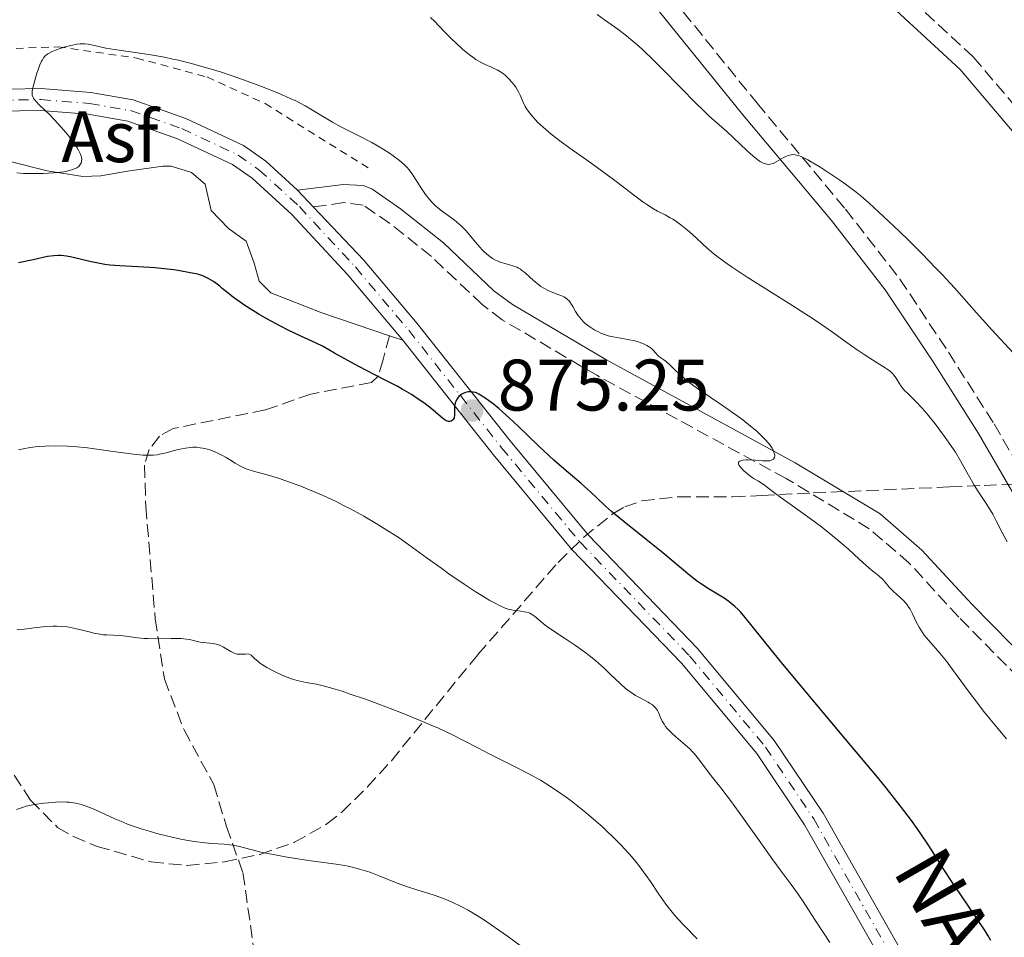
# Model space of a CAD drawing. Units: metres. Extents: x 654527 to 657977, y 4760249 to 4762639.
# Drawn here: x 654686 to 654821, y 4761231 to 4761357 of the extents above; entities that cross this region are included whole.
import ezdxf
from ezdxf.enums import TextEntityAlignment as Align

# ---------------------------------------------------------------- set-up
doc = ezdxf.new("R2010")
doc.units = ezdxf.units.M
doc.header["$MEASUREMENT"] = 0
for name, pattern in [('DGN Style 2', [1.7399219301090239, 1.043953158065414, -0.6959687720436097]), ('DGN Style 3', [2.435890702152634, 1.739921930109024, -0.6959687720436097]), ('DGN Style 4', [2.7856150101045474, 1.391937544087219, -0.6959687720436097, 0.001739921930109024, -0.6959687720436097])]:
    doc.linetypes.add(name, pattern=pattern)
for name, color, linetype, lineweight in [('Asfalto', 7, 'Continuous', 0), ('Camino', 7, 'DGN Style 3', 0), ('Carretera', 9, 'Continuous', 0), ('Cota de punto acotado terreno', 7, 'Continuous', 0), ('Curva de nivel directora', 30, 'Continuous', 30), ('Curva de nivel intermedia', 30, 'Continuous', 0), ('Eje de carretera', 7, 'DGN Style 4', 0), ('Línea de asfalto', 7, 'Continuous', 13), ('Margen derecho', 7, 'Continuous', 0), ('Punto acotado terreno (símbolo)', 7, 'Continuous', 0), ('Senda', 7, 'DGN Style 3', 0), ('Texto de Carretera Red Local', 1, 'Continuous', 0), ('Verja', 7, 'DGN Style 2', 0), ('Zona arbolada', 92, 'DGN Style 3', 0)]:
    doc.layers.add(name, color=color, linetype=linetype, lineweight=lineweight)
doc.styles.add('Style-Arial', font='arial.ttf')

# ---------------------------------------------------------------- blocks, each defined once
blk = doc.blocks.new('5PATER')
at = {"layer": 'Punto acotado terreno (símbolo)', "linetype": 'Continuous', "lineweight": 0}
h = blk.add_hatch(color=51, dxfattribs=at)
edge = h.paths.add_edge_path()
edge.add_ellipse((0, 0), major_axis=(-0.1095731443231308, -0.1110710700762829), ratio=0.9994222409660317, start_angle=0, end_angle=360)

msp = doc.modelspace()

# ---------------------------------------------------------------- linework, layer by layer
at = {"layer": 'Camino', "color": 7, "linetype": 'DGN Style 3', "lineweight": 0}
for points in [[(654753.0100000012, 4761400.760000001, 854.5800000000019), (654768.0300000015, 4761390.160000003, 854.5800000000019), (654784.2600000012, 4761378.120000001, 854.800000000003), (654803.1099999984, 4761365.010000002, 855.3300000000017), (654816.8799999993, 4761352.270000001, 855.4400000000024), (654825.7799999998, 4761341.779999999, 855.3300000000017), (654831.3200000008, 4761333.820000002, 855.6699999999984), (654834.8999999971, 4761326.840000002, 855.779999999999), (654838.7800000019, 4761316.550000001, 856.0700000000071), (654842.139999999, 4761310.060000001, 856.3099999999978), (654848.3199999994, 4761302.16, 856.6699999999984), (654855.9699999981, 4761293.960000002, 855.9100000000036), (654859.7700000001, 4761286.970000003, 855.4799999999959)], [(654772.3999999993, 4761364.16, 857.2700000000042), (654787.1400000001, 4761345.910000003, 858.3399999999965), (654799.2999999997, 4761331.340000001, 860.0200000000042), (654806.7899999997, 4761321.720000001, 861.3099999999978), (654813.4499999982, 4761311.680000001, 862.6699999999984), (654819.729999999, 4761301.790000002, 862.8099999999978), (654824.719999998, 4761293.170000001, 863.6699999999984)], [(654823.14, 4761266.850000001, 866.6999999999972), (654814.8899999999, 4761275.220000002, 867.8699999999956), (654808.079999997, 4761282.650000001, 867.5700000000071), (654802.5799999986, 4761287.380000002, 868.6900000000024), (654791.1299999978, 4761294.290000003, 869.2599999999949), (654765.0900000001, 4761308.480000001, 870.2599999999949), (654752.0900000003, 4761316.130000004, 869.6499999999943), (654749.3399999988, 4761318.2, 869.7599999999949), (654742.3599999984, 4761324.82, 870.550000000003), (654736.6299999995, 4761329.380000001, 871.6300000000049), (654732.9599999995, 4761331.900000001, 871.75), (654730.3199999996, 4761332.230000001, 871.75), (654726.1499999987, 4761331.630000001, 871.5800000000019)]]:
    msp.add_polyline3d(points, dxfattribs=at)
at = {"layer": 'Carretera', "color": 9, "linetype": 'Continuous', "lineweight": 0}
for points in [[(654679.7300000013, 4761347.76, 868.5399999999937), (654688.6999999988, 4761347.909999999, 868.8399999999965), (654695.5399999984, 4761347.359999999, 869.1399999999995), (654701.3500000022, 4761346.350000001, 869.7299999999959), (654708.5899999996, 4761343.800000001, 870.279999999999), (654716.52, 4761340.08, 870.5899999999965), (654719.5700000012, 4761337.930000001, 870.75), (654723.9499999998, 4761333.949999998, 871.2700000000042), (654726.1499999993, 4761331.630000001, 871.5800000000017), (654733.0200000004, 4761324.369999998, 872.550000000003), (654740.3899999995, 4761315.630000001, 873.6100000000006), (654753.1799999992, 4761299.449999998, 875.1000000000058), (654763.9200000016, 4761286.529999999, 876.5899999999965), (654778.989999999, 4761270.880000001, 877.5399999999937), (654789.4899999977, 4761258.260000001, 877.9400000000023), (654796.2100000011, 4761248.249999999, 878.3800000000047), (654815.4600000004, 4761214.359999999, 880.3600000000006)], [(654812.8599999987, 4761212.88, 880.3600000000006), (654793.6499999994, 4761246.67, 878.3800000000047), (654787.0899999993, 4761256.460000002, 877.9400000000023), (654776.7499999994, 4761268.88, 877.5399999999937), (654761.6799999997, 4761284.529999998, 876.5899999999965), (654750.839999999, 4761297.570000002, 875.1000000000058), (654738.4099999992, 4761313.310000001, 873.6499999999943), (654730.7800000005, 4761322.390000001, 872.550000000003), (654723.1400000007, 4761330.619999998, 871.429999999993), (654717.6900000013, 4761335.59, 870.75), (654715.0000000002, 4761337.480000001, 870.5899999999965), (654707.4499999997, 4761341.020000001, 870.279999999999), (654700.5900000001, 4761343.430000001, 869.7299999999959), (654695.1600000008, 4761344.38, 869.1399999999995), (654688.6000000006, 4761344.91, 868.8399999999965), (654679.8899999999, 4761344.76, 868.5399999999937)]]:
    msp.add_polyline3d(points, dxfattribs=at)
at = {"layer": 'Curva de nivel directora', "color": 30, "linetype": 'Continuous', "lineweight": 30, "elevation": 875.0000000000002, "flags": 128}
for points in [[(654745.5199999989, 4761303.800000001), (654745.53, 4761302.990000002), (654745.480000001, 4761302.650000002), (654745.3499999989, 4761302.390000001), (654745.2699999985, 4761302.310000001), (654745.0699999996, 4761302.189999999), (654744.8999999998, 4761302.150000001), (654744.7000000008, 4761302.150000001), (654744.589999999, 4761302.180000001), (654744.4300000003, 4761302.240000002), (654744.2599999983, 4761302.320000002), (654743.8899999994, 4761302.580000001), (654742.3299999993, 4761303.900000001), (654741.3100000002, 4761304.690000001), (654740.6900000009, 4761305.130000001), (654739.6200000002, 4761305.830000001), (654738.3499999985, 4761306.580000003), (654737.6299999988, 4761306.970000001), (654736.0100000004, 4761307.82), (654733.3599999994, 4761309.180000002), (654731.7900000004, 4761310.010000001), (654729.05, 4761311.53), (654727.49, 4761312.440000001), (654726.4100000003, 4761312.930000001), (654724.4099999998, 4761313.850000001), (654722.6399999995, 4761314.710000001), (654721.5800000001, 4761315.260000001), (654719.7099999993, 4761316.26), (654718.509999999, 4761316.95), (654717.8000000004, 4761317.380000002), (654716.5699999988, 4761318.180000001), (654716.0500000003, 4761318.54), (654715.1399999983, 4761319.199999999), (654714.3899999994, 4761319.78), (654713.5899999993, 4761320.439999999), (654713.2400000006, 4761320.730000001), (654712.6999999997, 4761321.140000002), (654712.369999999, 4761321.369999999), (654711.7599999986, 4761321.760000001), (654711.4700000003, 4761321.91), (654710.9200000005, 4761322.160000001), (654710.3799999995, 4761322.34), (654709.9999999995, 4761322.440000001), (654709.1900000004, 4761322.600000001), (654707.7499999988, 4761322.850000001), (654706.9399999996, 4761322.970000003), (654705.6499999999, 4761323.130000001), (654704.2999999998, 4761323.260000001), (654703.6200000005, 4761323.310000002), (654699.4999999988, 4761323.52), (654698.1299999985, 4761323.650000001), (654697.4400000002, 4761323.740000002), (654696.7499999994, 4761323.859999999), (654695.3999999994, 4761324.140000002), (654692.8899999993, 4761324.720000003), (654692.1499999994, 4761324.850000001), (654691.8099999997, 4761324.900000001), (654691.3299999991, 4761324.939999999), (654691.0199999984, 4761324.939999999), (654690.4399999996, 4761324.920000001), (654689.579999999, 4761324.810000001), (654687.5699999996, 4761324.369999999), (654685.5600000002, 4761323.960000004)], [(654819.3099999989, 4761230.740000002), (654818.9400000002, 4761231.37), (654818.4999999999, 4761232.070000002), (654817.4699999993, 4761233.640000001), (654815.1600000004, 4761237.040000001), (654814.0799999986, 4761238.630000002), (654812.7499999986, 4761240.670000001), (654811.24, 4761243.060000002), (654810.4399999997, 4761244.289999999), (654809.1700000003, 4761246.150000001), (654808.3699999999, 4761247.26), (654806.8700000001, 4761249.24), (654804.9000000008, 4761251.730000001), (654803.7000000007, 4761253.200000001), (654799.3199999996, 4761258.460000004), (654792.9800000007, 4761266), (654790.2699999994, 4761269.260000001), (654785.4999999995, 4761275.190000001), (654784.8400000001, 4761275.930000001), (654784.5299999994, 4761276.260000002), (654784.0699999991, 4761276.699999999), (654783.5899999985, 4761277.100000001), (654783.2699999989, 4761277.350000001), (654782.6099999994, 4761277.810000001), (654781.9299999999, 4761278.250000001), (654780.5399999997, 4761279.090000001), (654779.4800000002, 4761279.770000001), (654778.9599999995, 4761280.140000002), (654777.8899999987, 4761280.970000001), (654774.2000000007, 4761284.060000002), (654771.9000000008, 4761285.910000001), (654768.8799999988, 4761288.310000001), (654767.6399999983, 4761289.320000002), (654767.1299999986, 4761289.750000001), (654766.3199999996, 4761290.49), (654765.0299999998, 4761291.730000001), (654764.3300000001, 4761292.380000002), (654762.9399999998, 4761293.580000003), (654760.5599999994, 4761295.62), (654759.2000000004, 4761296.830000003), (654757.0599999991, 4761298.83), (654754.2999999986, 4761301.470000002), (654753.0899999995, 4761302.609999999), (654751.6099999998, 4761303.91), (654750.8399999986, 4761304.540000001), (654750.4000000005, 4761304.880000001), (654749.6799999987, 4761305.400000001), (654749.1199999999, 4761305.760000002), (654748.8799999984, 4761305.900000002), (654748.5599999987, 4761306.050000002), (654748.4, 4761306.100000001), (654748.0899999993, 4761306.180000001), (654747.64, 4761306.210000001), (654747.4099999998, 4761306.199999999), (654747.0599999989, 4761306.130000004), (654746.7199999992, 4761306), (654746.5599999982, 4761305.910000001), (654746.4199999997, 4761305.820000002), (654746.1499999993, 4761305.590000002), (654745.9799999993, 4761305.390000001), (654745.7600000004, 4761305.039999999), (654745.6100000005, 4761304.65), (654745.5599999991, 4761304.440000001), (654745.53, 4761304.230000001), (654745.5199999989, 4761303.800000001)]]:
    msp.add_lwpolyline(points, dxfattribs=at)
at = {"layer": 'Curva de nivel intermedia', "color": 30, "linetype": 'Continuous', "lineweight": 0, "flags": 128}
for points, elevation in [([(654806.6800000002, 4761307.399999999), (654806.3899999995, 4761307.859999998), (654806.2599999999, 4761308.079999999), (654805.9699999993, 4761308.48), (654805.7999999995, 4761308.679999998), (654805.4700000009, 4761308.989999999), (654805.0300000005, 4761309.329999999), (654804.7500000012, 4761309.519999999), (654803.6800000005, 4761310.210000002), (654801.8800000012, 4761311.34), (654800.9000000021, 4761311.990000002), (654799.3600000021, 4761313.100000001), (654797.6700000003, 4761314.310000001), (654796.6200000017, 4761315.039999999), (654794.7100000007, 4761316.32), (654791.0400000005, 4761318.67), (654785.8000000013, 4761322), (654783.5800000017, 4761323.459999999), (654782.680000001, 4761324.09), (654781.2500000005, 4761325.149999999), (654780.2100000011, 4761326.01), (654779.6700000003, 4761326.510000001), (654778.7500000015, 4761327.38), (654777.8300000007, 4761328.220000001), (654777.3600000013, 4761328.63), (654776.6500000004, 4761329.199999999), (654775.9300000007, 4761329.710000001), (654775.5700000009, 4761329.939999999), (654775.2100000011, 4761330.149999999), (654774.4900000013, 4761330.539999999), (654773.4600000009, 4761331.079999999), (654772.890000001, 4761331.400000001), (654771.9600000011, 4761331.989999999), (654771.4400000002, 4761332.34), (654770.3099999992, 4761333.17), (654767.75, 4761335.140000001), (654766.3500000008, 4761336.199999998), (654764.1600000003, 4761337.789999999), (654761.390000001, 4761339.74), (654760.2100000007, 4761340.59), (654758.8099999992, 4761341.66), (654758.0899999995, 4761342.269999999), (654757.6700000016, 4761342.640000001), (654756.9600000007, 4761343.319999999), (654756.3500000006, 4761343.970000001), (654756.0800000001, 4761344.289999999), (654755.7100000012, 4761344.759999999), (654755.4000000006, 4761345.21), (654755.2599999999, 4761345.439999998), (654754.9300000012, 4761346.12), (654754.5500000013, 4761347.01), (654754.3400000011, 4761347.449999999), (654753.9500000001, 4761348.109999999), (654753.6500000004, 4761348.529999999), (654753.4300000013, 4761348.8), (654752.9800000021, 4761349.300000001), (654752.5100000005, 4761349.75), (654752.2600000001, 4761349.949999998), (654751.8500000011, 4761350.230000001), (654751.4000000019, 4761350.489999999), (654751.1500000015, 4761350.609999998), (654750.5999999995, 4761350.850000001), (654749.75, 4761351.220000001), (654749.2699999996, 4761351.46), (654748.4800000006, 4761351.929999999), (654748.0500000013, 4761352.220000001), (654747.6, 4761352.56), (654746.650000002, 4761353.349999999), (654745.7200000001, 4761354.2), (654745.120000001, 4761354.77), (654744.1200000019, 4761355.779999998), (654742.8000000009, 4761357.199999999), (654742.2500000009, 4761357.710000001)], 865), ([(654823.5300000012, 4761310.31), (654819.4400000008, 4761314.74), (654817.3399999996, 4761317.09), (654814.2900000009, 4761320.509999999), (654812.600000001, 4761322.34), (654811.7000000003, 4761323.279999998), (654809.8300000017, 4761325.189999999), (654807.9500000019, 4761327.060000001), (654806.7400000005, 4761328.249999999), (654804.55, 4761330.34), (654802.5700000018, 4761332.149999999), (654801.4600000009, 4761333.100000001), (654800.7500000002, 4761333.679999999), (654799.2999999997, 4761334.77), (654798.5199999994, 4761335.319999999), (654796.89, 4761336.430000001), (654795.6900000019, 4761337.190000001), (654794.6000000011, 4761337.850000001), (654794.1200000006, 4761338.119999997), (654793.3000000003, 4761338.520000001), (654792.9600000007, 4761338.659999998), (654792.7599999994, 4761338.730000001), (654792.3800000016, 4761338.819999999), (654792.0399999997, 4761338.84), (654791.8300000018, 4761338.829999999), (654791.4299999995, 4761338.730000001), (654791.2000000015, 4761338.640000001), (654790.7300000021, 4761338.390000001), (654789.7900000011, 4761337.850000001), (654789.3500000008, 4761337.630000001), (654788.9599999996, 4761337.519999999), (654788.7699999996, 4761337.499999999), (654788.4700000001, 4761337.519999999), (654788.1399999993, 4761337.609999998), (654787.9699999995, 4761337.680000001), (654787.5800000007, 4761337.900000001), (654787.3600000015, 4761338.039999999), (654787.0100000005, 4761338.300000001), (654786.6200000015, 4761338.619999998), (654785.7499999999, 4761339.390000001), (654782.9699999993, 4761342), (654780.5300000008, 4761344.180000001), (654779.4800000002, 4761345.17), (654778.85, 4761345.789999999), (654776.540000001, 4761348.149999999), (654774.1900000018, 4761350.560000001), (654773.0100000015, 4761351.739999999), (654771.3200000017, 4761353.34), (654770.5500000007, 4761354.03), (654770.0700000002, 4761354.449999998), (654769.1700000016, 4761355.179999999), (654767.9800000002, 4761356.07), (654766.1500000019, 4761357.359999998), (654765.1700000007, 4761358.109999999)], 860.0000000000002), ([(654761.400000002, 4761318.569999998), (654761.2800000013, 4761318.720000001), (654761.0900000014, 4761318.909999998), (654760.7800000008, 4761319.15), (654760.5999999996, 4761319.26), (654760.1700000004, 4761319.460000001), (654759.6500000019, 4761319.659999999), (654758.8400000005, 4761319.960000002), (654758.4000000001, 4761320.149999999), (654757.7400000008, 4761320.5), (654757.4000000011, 4761320.71), (654757.0800000015, 4761320.949999999), (654756.4400000023, 4761321.49), (654755.2199999995, 4761322.61), (654754.8100000005, 4761322.919999998), (654754.6100000015, 4761323.06), (654754.3099999998, 4761323.24), (654754.110000001, 4761323.34), (654753.7100000008, 4761323.5), (654753.1000000006, 4761323.689999999), (654752.3099999994, 4761323.890000001), (654751.9200000004, 4761324.01), (654751.4100000008, 4761324.210000001), (654751.1500000015, 4761324.34), (654750.7699999993, 4761324.55), (654750.2000000017, 4761324.960000002), (654749.6200000005, 4761325.470000001), (654749.3200000009, 4761325.76), (654749.0199999991, 4761326.09), (654748.4, 4761326.81), (654747.1200000015, 4761328.34), (654746.4599999998, 4761329.029999999), (654746.1400000004, 4761329.329999999), (654745.4899999998, 4761329.869999997), (654743.6799999992, 4761331.159999999), (654743.1500000019, 4761331.59), (654742.9000000014, 4761331.810000001), (654742.4299999998, 4761332.279999999), (654742.1200000015, 4761332.619999999), (654741.5300000013, 4761333.369999998), (654740.8800000009, 4761334.329999999), (654740.0600000005, 4761335.619999999), (654739.7000000007, 4761336.180000001), (654739.2600000004, 4761336.789999999), (654739.0400000013, 4761337.060000001), (654738.6700000003, 4761337.439999999), (654737.9700000007, 4761338.039999999), (654737.1000000011, 4761338.679999999), (654736.5800000003, 4761339.029999999), (654735.7000000019, 4761339.600000001), (654734.6900000017, 4761340.189999999), (654734.1500000008, 4761340.5), (654732.3700000015, 4761341.430000001), (654729.9100000006, 4761342.680000001), (654728.7500000005, 4761343.310000001), (654727.1700000003, 4761344.249999999), (654725.7599999999, 4761345.099999999), (654724.990000001, 4761345.539999999), (654723.6900000002, 4761346.220000001), (654722.9500000002, 4761346.560000001), (654721.3299999997, 4761347.279999999), (654719.5900000008, 4761347.99), (654718.3800000015, 4761348.449999999), (654715.99, 4761349.32), (654713.4700000008, 4761350.159999998), (654711.9199999997, 4761350.63), (654709.1600000013, 4761351.41), (654707.57, 4761351.810000001), (654706.800000001, 4761351.980000001), (654705.6500000021, 4761352.220000001), (654703.7800000013, 4761352.550000001), (654701.630000001, 4761352.859999998), (654698.77, 4761353.279999999), (654697.5600000008, 4761353.489999999), (654696.5999999996, 4761353.699999999), (654695.5900000016, 4761353.939999999), (654695.1300000012, 4761354.019999999), (654694.6799999997, 4761354.059999999), (654694.4400000006, 4761354.07), (654694.0600000005, 4761354.059999999), (654693.6500000014, 4761354.01), (654692.7500000007, 4761353.849999999), (654691.8200000009, 4761353.609999999), (654691.4200000007, 4761353.489999999), (654690.6699999997, 4761353.220000001), (654690.1800000002, 4761353.009999999), (654689.7800000003, 4761352.800000001), (654689.6100000002, 4761352.689999999), (654689.3900000012, 4761352.529999998), (654689.2599999993, 4761352.409999999), (654689.0300000013, 4761352.159999999), (654688.8500000003, 4761351.88), (654688.7300000018, 4761351.67), (654688.5199999996, 4761351.189999999), (654688.2699999991, 4761350.519999999), (654688.0999999993, 4761350.039999999), (654687.7999999998, 4761349.039999999), (654687.5400000005, 4761348.04), (654687.4600000001, 4761347.579999999), (654687.4500000011, 4761347.380000001), (654687.4500000011, 4761347.119999999)], 870), ([(654687.4500000011, 4761347.119999999), (654687.4700000011, 4761347), (654687.5499999995, 4761346.770000001), (654687.6299999999, 4761346.600000001), (654687.9000000004, 4761346.24), (654688.5199999996, 4761345.59), (654689.7700000012, 4761344.380000001), (654690.5600000002, 4761343.569999999), (654691.7600000005, 4761342.26), (654692.3600000017, 4761341.539999997), (654692.9200000007, 4761340.82), (654693.1799999998, 4761340.469999999), (654693.6300000013, 4761339.779999998), (654693.8200000013, 4761339.460000001), (654694.0500000016, 4761339.000000001), (654694.1800000012, 4761338.63), (654694.2200000014, 4761338.449999998), (654694.2599999994, 4761338.209999999), (654694.2400000015, 4761337.880000001), (654694.1800000012, 4761337.680000001), (654694.1200000008, 4761337.55), (654693.950000001, 4761337.319999999), (654693.8500000003, 4761337.219999999), (654693.5800000001, 4761337.029999999), (654693.2500000015, 4761336.869999998), (654693.000000001, 4761336.77), (654692.400000002, 4761336.600000001), (654691.8000000007, 4761336.49), (654691.3600000005, 4761336.430000001), (654690.4300000007, 4761336.34), (654688.9500000009, 4761336.260000001), (654687.9699999996, 4761336.249999999), (654686.2400000019, 4761336.260000001), (654685.3600000012, 4761336.31)], 870), ([(654810.7500000005, 4761271.99), (654810.1400000001, 4761272.739999998), (654809.8800000009, 4761273.099999999), (654809.4299999994, 4761273.82), (654809.0700000017, 4761274.5), (654808.5100000007, 4761275.680000001), (654808.1799999999, 4761276.3), (654808.0200000012, 4761276.57), (654807.7700000008, 4761276.930000001), (654807.3600000018, 4761277.41), (654805.8399999996, 4761278.800000001), (654805.3600000013, 4761279.319999999), (654804.7500000012, 4761280.039999999), (654804.4299999992, 4761280.380000001), (654803.8800000016, 4761280.880000002), (654802.8500000013, 4761281.749999999), (654802.1100000015, 4761282.390000001), (654801.1900000006, 4761283.210000001), (654799.7000000018, 4761284.55), (654798.8500000003, 4761285.289999999), (654797.4700000011, 4761286.460000001), (654796.7400000002, 4761287.050000001), (654795.9900000015, 4761287.640000001), (654794.4400000003, 4761288.789999999), (654790.3900000001, 4761291.689999999), (654789.1500000019, 4761292.609999999), (654788.1700000007, 4761293.359999998), (654787.8300000008, 4761293.62), (654787.3500000003, 4761293.92), (654786.7600000001, 4761294.259999999), (654786.4800000008, 4761294.429999999), (654786.0800000007, 4761294.710000001), (654785.8200000013, 4761294.909999999), (654785.3200000008, 4761295.350000001), (654784.8400000001, 4761295.84), (654784.6700000003, 4761296.080000001), (654784.5700000019, 4761296.3), (654784.600000001, 4761296.51), (654784.7000000017, 4761296.630000001), (654784.8500000013, 4761296.720000001), (654785.1900000012, 4761296.81), (654785.6500000015, 4761296.859999998), (654785.9300000009, 4761296.859999998), (654786.9400000012, 4761296.789999999), (654787.8900000012, 4761296.720000001), (654788.3300000015, 4761296.710000001), (654788.7100000015, 4761296.720000001), (654788.8800000013, 4761296.74), (654789.0900000016, 4761296.789999999), (654789.2100000001, 4761296.839999998), (654789.390000001, 4761296.960000001), (654789.5400000009, 4761297.189999999), (654789.570000002, 4761297.369999998), (654789.570000002, 4761297.509999999), (654789.5099999994, 4761297.789999999), (654789.4100000011, 4761298.079999999), (654789.3300000007, 4761298.24), (654789.200000001, 4761298.48), (654788.9200000016, 4761298.880000002), (654788.3300000015, 4761299.579999999), (654787.5899999995, 4761300.34), (654787.110000001, 4761300.779999999), (654786.2599999995, 4761301.51), (654785.1900000012, 4761302.34), (654784.5600000008, 4761302.8), (654782.3800000015, 4761304.330000001), (654779.2900000003, 4761306.439999999), (654777.9600000002, 4761307.42), (654777.4000000014, 4761307.849999999), (654776.4800000006, 4761308.630000001), (654775.780000001, 4761309.279999999), (654775.1100000005, 4761309.960000001), (654774.8400000001, 4761310.210000002), (654774.6600000011, 4761310.369999998), (654774.3300000003, 4761310.619999998), (654773.7800000005, 4761310.980000001), (654773.5500000003, 4761311.170000001), (654773.2100000004, 4761311.550000001), (654772.8500000007, 4761311.949999998), (654772.6300000015, 4761312.16), (654772.2200000003, 4761312.46), (654771.9800000011, 4761312.599999999), (654771.4100000013, 4761312.859999998), (654770.7699999998, 4761313.079999999), (654770.3200000004, 4761313.210000001), (654769.3900000006, 4761313.42), (654767.35, 4761313.759999999), (654766.6500000004, 4761313.929999999), (654766.3000000016, 4761314.039999999), (654765.6500000011, 4761314.289999999), (654765.3300000015, 4761314.439999999), (654764.8399999997, 4761314.7), (654764.1500000014, 4761315.130000001), (654763.520000001, 4761315.63), (654763.2400000016, 4761315.890000002), (654762.9800000001, 4761316.159999999), (654762.550000001, 4761316.720000001), (654762.1900000012, 4761317.270000001), (654761.7999999999, 4761317.949999999), (654761.620000001, 4761318.24), (654761.400000002, 4761318.569999998)], 870), ([(654821.5300000006, 4761285.600000001), (654820.9100000015, 4761286.789999999), (654820.0399999998, 4761288.49), (654819.5500000003, 4761289.369999998), (654818.7200000011, 4761290.699999998), (654817.560000001, 4761292.48), (654817.0100000012, 4761293.380000001), (654816.24, 4761294.739999999), (654815.1200000001, 4761296.74), (654814.4100000015, 4761297.890000002), (654813.550000001, 4761299.17), (654812.9299999997, 4761300.06), (654811.6199999999, 4761301.82), (654810.660000001, 4761303.019999999), (654810.2100000017, 4761303.550000001), (654809.7900000014, 4761304.029999999), (654809.0400000005, 4761304.82), (654807.8700000015, 4761305.96), (654807.4300000012, 4761306.4), (654807.2500000001, 4761306.609999998), (654806.9300000004, 4761307.02), (654806.6800000002, 4761307.399999999)], 865), ([(654773.4299999997, 4761262.380000001), (654773.1800000014, 4761262.740000002), (654773.0200000005, 4761262.899999999), (654772.7400000012, 4761263.149999999), (654772.3700000001, 4761263.390000002), (654772.1599999999, 4761263.519999999), (654771.6600000015, 4761263.779999998), (654770.8700000002, 4761264.199999998), (654770.4400000012, 4761264.439999999), (654769.7599999994, 4761264.88), (654769.4100000008, 4761265.13), (654769.070000001, 4761265.409999999), (654768.3600000001, 4761266.029999998), (654766.9100000019, 4761267.439999999), (654766.1400000006, 4761268.17), (654764.9100000013, 4761269.24), (654764.0400000019, 4761269.939999998), (654763.4400000006, 4761270.4), (654762.170000001, 4761271.319999999), (654760.6700000011, 4761272.33), (654758.7900000013, 4761273.59), (654758.0200000004, 4761274.140000001), (654757.1399999995, 4761274.849999999), (654756.5499999995, 4761275.340000001), (654756.2800000012, 4761275.529999998), (654755.87, 4761275.759999999), (654755.650000001, 4761275.850000001), (654755.1700000004, 4761275.970000001), (654754.6600000008, 4761276.060000001), (654753.9600000011, 4761276.140000001), (654753.6100000002, 4761276.189999999), (654753.150000002, 4761276.279999999), (654752.9100000006, 4761276.34), (654752.5199999994, 4761276.46), (654751.820000002, 4761276.76), (654750.9300000002, 4761277.220000001), (654750.4000000005, 4761277.529999998), (654749.7800000013, 4761277.890000001), (654748.3900000011, 4761278.77), (654746.850000001, 4761279.769999999), (654744.7600000012, 4761281.199999999), (654743.770000001, 4761281.890000001), (654741.7600000015, 4761283.349999999), (654739.2500000015, 4761285.17), (654737.9000000014, 4761286.109999999), (654735.8800000007, 4761287.42), (654734.7699999999, 4761288.099999999), (654733.0399999998, 4761289.119999998), (654731.2100000015, 4761290.109999998), (654730.2800000017, 4761290.59), (654729.3400000005, 4761291.060000001), (654727.4500000018, 4761291.939999999), (654725.6000000011, 4761292.75), (654724.4000000008, 4761293.220000001), (654723.640000001, 4761293.52), (654722.2000000015, 4761294.029999998), (654721.4500000004, 4761294.270000001), (654720.0900000016, 4761294.680000001), (654717.900000001, 4761295.289999999), (654717.0400000004, 4761295.569999998), (654716.6600000004, 4761295.720000001), (654716.000000001, 4761296.029999999), (654715.390000001, 4761296.38), (654714.5700000006, 4761296.890000001), (654714.1200000013, 4761297.16), (654713.4400000018, 4761297.539999999), (654713.0700000008, 4761297.720000002), (654712.4900000019, 4761297.989999999), (654711.8700000005, 4761298.220000001), (654711.5599999997, 4761298.32), (654710.9000000004, 4761298.470000001), (654710.5700000018, 4761298.529999998), (654710.0599999999, 4761298.58), (654709.5500000003, 4761298.58), (654709.2100000007, 4761298.56), (654708.5300000011, 4761298.48), (654707.5200000008, 4761298.269999999), (654705.6800000012, 4761297.779999999), (654704.9700000006, 4761297.619999998), (654704.6200000017, 4761297.560000001), (654704.0800000008, 4761297.5), (654703.4999999997, 4761297.48), (654703.1700000011, 4761297.48), (654702.6500000004, 4761297.5), (654701.3899999997, 4761297.619999998), (654698.9100000008, 4761297.960000001), (654696.3600000006, 4761298.32), (654695.0599999997, 4761298.49), (654693.1799999998, 4761298.689999999), (654692.3000000014, 4761298.75), (654690.690000002, 4761298.79), (654689.2599999993, 4761298.759999999), (654688.4099999999, 4761298.689999999), (654687.8800000002, 4761298.640000001), (654686.9300000003, 4761298.510000001), (654686.4400000008, 4761298.42), (654685.5800000002, 4761298.230000001)], 880), ([(654688.1100000005, 4761273.789999999), (654686.3400000002, 4761273.579999999), (654685.4000000014, 4761273.499999999)], 885.0000000000002), ([(654778.9200000013, 4761230.970000001), (654777.0800000018, 4761232.84), (654776.2400000015, 4761233.730000001), (654775.6600000003, 4761234.41), (654775.3000000004, 4761234.859999999), (654774.6000000008, 4761235.76), (654773.6500000008, 4761237.099999999), (654772.4700000007, 4761238.849999999), (654771.8899999995, 4761239.680000001), (654770.9999999999, 4761240.890000001), (654770.5400000017, 4761241.470000001), (654769.5899999995, 4761242.609999998), (654768.91, 4761243.359999999), (654768.4500000018, 4761243.859999998), (654767.4600000017, 4761244.869999998), (654766.390000001, 4761245.890000001), (654765.8300000001, 4761246.41), (654764.9699999995, 4761247.180000001), (654763.6300000005, 4761248.319999999), (654762.2600000004, 4761249.41), (654761.5800000009, 4761249.939999999), (654760.8900000001, 4761250.439999999), (654759.5400000003, 4761251.38), (654758.2100000002, 4761252.24), (654757.3400000008, 4761252.779999998), (654755.6700000011, 4761253.730000001), (654753.8800000006, 4761254.649999999), (654751.4800000001, 4761255.82), (654750.2000000017, 4761256.470000001), (654748.8100000012, 4761257.2), (654746.6699999999, 4761258.310000001), (654745.4400000006, 4761258.930000001), (654743.3200000017, 4761259.929999999), (654742.1100000002, 4761260.460000001), (654740.8099999994, 4761261.02), (654738.0100000009, 4761262.15), (654735.1299999997, 4761263.239999999), (654733.2900000003, 4761263.92), (654731.0599999995, 4761264.689999999), (654730.0900000016, 4761265.019999999), (654729.1399999994, 4761265.310000001), (654727.6399999997, 4761265.74), (654726.5600000002, 4761265.99), (654725.1200000006, 4761266.239999998), (654724.3099999992, 4761266.399999999), (654723.8900000014, 4761266.5), (654723.2400000008, 4761266.699999999), (654722.15, 4761267.109999998), (654721.0599999992, 4761267.600000001), (654720.5099999994, 4761267.88), (654719.7100000015, 4761268.310000001), (654719.0099999995, 4761268.74), (654718.7200000013, 4761268.949999998), (654718.4700000009, 4761269.149999999), (654718.0799999997, 4761269.5), (654717.7100000009, 4761269.869999999), (654717.55, 4761270.01), (654717.3800000001, 4761270.099999999), (654717.140000001, 4761270.159999999), (654716.79, 4761270.15), (654716.2400000002, 4761270.109999998), (654715.9400000006, 4761270.109999998), (654715.6400000012, 4761270.15), (654715.4800000002, 4761270.189999999), (654715.25, 4761270.269999999), (654714.7699999994, 4761270.51), (654713.7600000014, 4761271.109999999), (654713.2100000017, 4761271.359999999), (654712.920000001, 4761271.449999999), (654712.3300000009, 4761271.579999999), (654710.5700000018, 4761271.8), (654709.8000000007, 4761271.960000001), (654709.0899999999, 4761272.130000001), (654708.6699999997, 4761272.199999998), (654707.940000001, 4761272.279999998), (654707.5099999995, 4761272.289999999), (654706.5500000007, 4761272.289999999), (654704.4200000007, 4761272.260000001), (654703.37, 4761272.27), (654702.8700000015, 4761272.300000001), (654701.9400000018, 4761272.380000001), (654700.3100000002, 4761272.59), (654699.5900000003, 4761272.679999999), (654698.5800000001, 4761272.73), (654697.7000000017, 4761272.77), (654697.2500000001, 4761272.810000001), (654696.5100000004, 4761272.910000001), (654696.1200000013, 4761272.989999999), (654695.2899999998, 4761273.179999999), (654693.5500000009, 4761273.619999999), (654692.7100000004, 4761273.800000001), (654692.3200000015, 4761273.87), (654691.5500000004, 4761273.949999998), (654690.8200000017, 4761273.99), (654690.3300000001, 4761273.98), (654689.3300000009, 4761273.92), (654688.1100000005, 4761273.789999999)], 885.0000000000002), ([(654821.4400000012, 4761258.500000001), (654820.260000001, 4761259.899999999), (654818.2899999997, 4761262.300000001), (654817.4800000006, 4761263.329999999), (654816.1600000019, 4761265.069999999), (654813.6600000006, 4761268.539999999), (654813.1800000002, 4761269.17), (654812.2800000014, 4761270.26), (654810.7500000005, 4761271.99)], 870), ([(654797.1500000015, 4761230.489999999), (654796.4400000008, 4761231.539999997), (654795.0300000004, 4761233.690000001), (654793.4700000002, 4761236.12), (654792.7900000009, 4761237.140000002), (654791.8300000018, 4761238.470000001), (654790.3200000008, 4761240.470000001), (654789.3200000017, 4761241.84), (654787.4199999997, 4761244.499999999), (654784.6800000014, 4761248.369999998), (654783.4900000001, 4761250.009999999), (654782.1700000013, 4761251.75), (654781.0100000014, 4761253.179999999), (654780.5500000009, 4761253.76), (654779.0900000012, 4761255.720000001), (654778.5300000003, 4761256.399999999), (654778.2300000007, 4761256.730000001), (654777.92, 4761257.05), (654777.2600000007, 4761257.67), (654775.9800000021, 4761258.78), (654775.4400000012, 4761259.249999999), (654774.820000002, 4761259.88), (654774.5200000004, 4761260.239999999), (654774.3500000006, 4761260.480000001), (654774.1000000001, 4761260.930000001), (654773.860000001, 4761261.429999999), (654773.5900000005, 4761262.09), (654773.4299999997, 4761262.380000001)], 880), ([(654706.2800000003, 4761245.05), (654704.5999999995, 4761245.480000001), (654703.740000001, 4761245.720000001), (654702.4500000014, 4761246.109999998), (654701.1900000008, 4761246.529999999), (654700.5800000007, 4761246.759999999), (654699.9700000003, 4761247.000000001), (654698.8200000015, 4761247.479999999), (654696.7400000005, 4761248.429999999), (654695.8200000018, 4761248.84), (654694.7199999999, 4761249.279999998), (654694.1900000002, 4761249.449999998), (654693.41, 4761249.640000001), (654692.5899999997, 4761249.759999999), (654692.1500000017, 4761249.789999999), (654691.6900000012, 4761249.800000002), (654690.7100000001, 4761249.77), (654689.7000000019, 4761249.689999999), (654689.0300000013, 4761249.619999998), (654687.7599999995, 4761249.430000001), (654686.6300000009, 4761249.210000001), (654686.100000001, 4761249.06), (654685.2800000008, 4761248.769999999)], 890), ([(654754.73, 4761229.939999999), (654752.8200000012, 4761231.34), (654751.6499999999, 4761232.17), (654749.4999999999, 4761233.63), (654748.1200000006, 4761234.499999999), (654747.4299999999, 4761234.91), (654746.3600000015, 4761235.480000001), (654745.2300000006, 4761236.02), (654744.6400000004, 4761236.27), (654744.0300000003, 4761236.509999999), (654742.7500000016, 4761236.96), (654740.2300000006, 4761237.760000001), (654739.0900000005, 4761238.119999998), (654737.6500000011, 4761238.65), (654735.1900000002, 4761239.649999999), (654734.0400000013, 4761240.08), (654733.430000001, 4761240.289999999), (654732.4600000009, 4761240.579999999), (654731.4500000007, 4761240.850000001), (654730.9200000009, 4761240.960000001), (654730.3900000011, 4761241.07), (654729.2700000014, 4761241.249999999), (654725.4600000003, 4761241.759999999), (654722.53, 4761242.210000001), (654721.0800000017, 4761242.470000001), (654719.1000000013, 4761242.869999997), (654717.5099999999, 4761243.259999999), (654715.7999999998, 4761243.699999999), (654715.0199999998, 4761243.859999998), (654714.6399999999, 4761243.909999999), (654713.8500000008, 4761243.99), (654712.1699999999, 4761244.090000001), (654711.2500000013, 4761244.16), (654709.7400000005, 4761244.359999998), (654708.6500000019, 4761244.550000001), (654707.8899999995, 4761244.699999998), (654706.2800000003, 4761245.05)], 890)]:
    msp.add_lwpolyline(points, dxfattribs=dict(at, elevation=elevation))
at = {"layer": 'Eje de carretera', "color": 7, "linetype": 'DGN Style 4', "lineweight": 0}
msp.add_polyline3d([(654679.8099999991, 4761346.260000001, 868.5399999999937), (654688.6499999993, 4761346.41, 868.8399999999965), (654695.3500000002, 4761345.869999999, 869.1399999999995), (654700.9699999972, 4761344.890000001, 869.7299999999959), (654708.0199999993, 4761342.410000003, 870.279999999999), (654715.760000002, 4761338.779999999, 870.5899999999965), (654718.6299999973, 4761336.760000001, 870.75), (654724.1999999997, 4761331.689999999, 871.429999999993), (654731.8999999977, 4761323.380000001, 872.550000000003), (654739.229999999, 4761314.690000001, 873.6100000000008), (654752.010000002, 4761298.510000001, 875.100000000006), (654762.8000000013, 4761285.53, 876.5899999999967), (654777.8700000008, 4761269.890000002, 877.5399999999937), (654788.2899999992, 4761257.36, 877.9400000000023), (654794.9299999997, 4761247.460000001, 878.3800000000047), (654814.159999999, 4761213.62, 880.3600000000006)], dxfattribs=at)
at = {"layer": 'Línea de asfalto', "color": 7, "linetype": 'Continuous', "lineweight": 13, "extrusion": (-0.06640482787179237, 0.07002690936422833, 0.9953324222591224), "elevation": 290811.873045725, "flags": 128}
msp.add_lwpolyline([(-3751317.129542323, -2990319.956348414), (-3751317.129542323, -2990316.744106208)], dxfattribs=at)
at = {"layer": 'Línea de asfalto', "color": 7, "linetype": 'Continuous', "lineweight": 13, "extrusion": (-0.05896339435995174, 0.02008643102624315, 0.9980580411049153), "elevation": 57904.14573182212, "flags": 128}
msp.add_lwpolyline([(-4718103.563270738, -913746.9348434842), (-4718103.563270738, -913748.8612909913)], dxfattribs=at)
at = {"layer": 'Línea de asfalto', "color": 7, "linetype": 'Continuous', "lineweight": 13}
for points in [[(654556.8799999985, 4761250.900000001, 856.9299999999931), (654560.3200000006, 4761253.12, 857.0200000000042), (654576.0699999998, 4761266.9, 858.7200000000012), (654594.1499999979, 4761283.880000001, 860.929999999993), (654627.0599999987, 4761317.12, 865.2599999999949), (654635.9400000013, 4761325.9, 865.5200000000042), (654642.7899999977, 4761332.960000001, 866.1600000000036), (654648.8999999987, 4761337.930000001, 866.4600000000064), (654656.1700000019, 4761342.330000001, 866.9700000000012), (654664.0699999989, 4761345.460000004, 867.3999999999943), (654670.3099999973, 4761346.940000001, 867.6499999999943), (654679.7300000008, 4761347.760000001, 868.5399999999937), (654688.6999999983, 4761347.91, 868.8399999999965), (654695.5399999979, 4761347.36, 869.1399999999995), (654701.3500000017, 4761346.350000001, 869.7299999999959), (654708.5899999992, 4761343.800000002, 870.279999999999), (654716.5199999996, 4761340.08, 870.5899999999965), (654719.5700000006, 4761337.930000001, 870.75), (654723.9499999994, 4761333.949999999, 871.2700000000042)], [(654672.0700000008, 4761344.09, 867.7700000000042), (654679.8899999994, 4761344.760000001, 868.5399999999937), (654688.6, 4761344.91, 868.8399999999965), (654695.1600000003, 4761344.380000001, 869.1399999999995), (654700.5899999995, 4761343.430000001, 869.7299999999959), (654707.4499999993, 4761341.020000001, 870.279999999999), (654714.9999999997, 4761337.480000001, 870.5899999999965), (654717.6900000009, 4761335.59, 870.75), (654723.1400000004, 4761330.619999999, 871.429999999993), (654730.78, 4761322.390000001, 872.550000000003), (654738.4099999988, 4761313.310000001, 873.6499999999943)], [(654736.5899999993, 4761313.930000001, 873.529999999999), (654727.2999999998, 4761317.090000002, 872.8999999999943), (654720.269999998, 4761319.82, 872.1600000000036), (654718.69, 4761321.430000001, 872.0099999999949), (654717.9600000014, 4761323.92, 872.0099999999949), (654716.8700000006, 4761326.92, 871.4100000000036), (654714.4299999997, 4761328.689999999, 871.2700000000042), (654712.0599999982, 4761331.160000003, 871.2700000000042), (654711.2199999979, 4761334.77, 870.9700000000014), (654709.3500000014, 4761336.400000001, 870.6999999999971), (654706.5799999975, 4761337.250000001, 870.5700000000071), (654705.3999999973, 4761337.26, 870.5200000000042), (654700.5799999983, 4761336.570000002, 870.070000000007), (654696.8799999991, 4761335.910000003, 870.070000000007), (654694.4200000004, 4761335.84, 870), (654689.4999999985, 4761336.590000001, 869.8099999999978), (654679.6799999994, 4761339.060000001, 869.2599999999949), (654673.6900000013, 4761339.4, 868.5800000000017), (654672.0700000008, 4761344.09, 867.7700000000042)], [(654726.1499999987, 4761331.630000001, 871.5800000000019), (654733.0199999998, 4761324.369999999, 872.550000000003), (654740.3899999991, 4761315.630000002, 873.6100000000008), (654753.1799999988, 4761299.449999999, 875.100000000006), (654763.9200000011, 4761286.529999999, 876.5899999999967), (654778.9899999985, 4761270.880000001, 877.5399999999937), (654789.4899999971, 4761258.260000002, 877.9400000000023), (654796.2100000007, 4761248.25, 878.3800000000047), (654815.4600000001, 4761214.36, 880.3600000000006), (654827.5399999989, 4761193.37, 881.1300000000047), (654832.3199999998, 4761184.51, 881.050000000003), (654836.6600000006, 4761175.41, 881.029999999999), (654847.5899999985, 4761149.260000001, 881.779999999999), (654853.8700000015, 4761132.630000001, 882.2299999999959), (654859.7099999997, 4761114.49, 883), (654864.3199999987, 4761097.82, 884.929999999993), (654871.7999999998, 4761074.300000002, 886.7200000000014), (654876.760000002, 4761056.82, 888.4100000000036), (654879.9699999972, 4761047.250000002, 888.7200000000014)], [(654738.4099999988, 4761313.310000001, 873.6499999999943), (654750.8399999986, 4761297.570000002, 875.100000000006), (654761.6799999992, 4761284.529999999, 876.5899999999967), (654776.7499999988, 4761268.880000001, 877.5399999999937), (654787.0899999987, 4761256.460000002, 877.9400000000023), (654793.649999999, 4761246.67, 878.3800000000047), (654812.8599999981, 4761212.880000001, 880.3600000000006), (654824.9200000014, 4761191.91, 881.1300000000047), (654829.6399999999, 4761183.15, 881.050000000003), (654833.9200000003, 4761174.189999999, 881.029999999999), (654844.8099999978, 4761148.160000001, 881.779999999999), (654851.0300000005, 4761131.660000001, 882.2299999999959), (654856.8199999997, 4761113.630000002, 883), (654861.4499999988, 4761096.960000002, 884.929999999993), (654868.920000001, 4761073.440000001, 886.7200000000014), (654873.8999999987, 4761055.939999999, 888.4100000000036), (654876.8299999969, 4761047.190000001, 888.6900000000023)]]:
    msp.add_polyline3d(points, dxfattribs=at)
at = {"layer": 'Margen derecho', "color": 7, "linetype": 'Continuous', "lineweight": 0}
for points in [[(654751.5599999983, 4761398.730000001, 854.5800000000019), (654766.5699999998, 4761388.130000002, 854.5800000000019), (654782.7999999995, 4761376.08, 854.800000000003), (654801.5399999992, 4761363.050000001, 855.3300000000017), (654815.0699999988, 4761350.529999999, 855.4400000000024), (654823.7999999993, 4761340.260000002, 855.3300000000017), (654829.1900000006, 4761332.540000001, 855.6699999999984), (654832.6099999984, 4761325.820000002, 855.779999999999), (654836.4999999997, 4761315.529999999, 856.0700000000071), (654840.02, 4761308.7, 856.3099999999978), (654846.4100000004, 4761300.560000002, 856.6699999999984), (654850.510000002, 4761295.92, 856.3699999999956), (654853.9499999997, 4761292.460000002, 855.9100000000036), (654857.5700000008, 4761285.77, 855.4799999999959)], [(654770.4400000012, 4761362.600000001, 857.2700000000042), (654785.199999998, 4761344.330000003, 858.3399999999965), (654797.3599999994, 4761329.78, 860.0200000000042), (654804.749999999, 4761320.260000001, 861.3099999999978), (654811.3500000016, 4761310.320000002, 862.6699999999984), (654817.5900000001, 4761300.490000002, 862.8099999999978), (654822.5799999967, 4761291.869999999, 863.6699999999984)], [(654824.8399999987, 4761268.690000001, 866.6999999999972), (654816.7099999995, 4761276.940000001, 867.8699999999956), (654809.8200000006, 4761284.449999999, 867.5700000000071), (654804.0599999982, 4761289.42, 868.6900000000024), (654792.3700000005, 4761296.449999999, 869.2599999999949), (654766.3299999986, 4761310.660000001, 870.2599999999949), (654753.4899999973, 4761318.210000001, 869.6499999999943), (654750.9600000015, 4761320.12, 869.7599999999949), (654743.999999999, 4761326.7, 870.550000000003), (654738.1099999992, 4761331.400000001, 871.6300000000049), (654734.1399999995, 4761334.119999999, 871.75), (654732.9699999985, 4761334.590000001, 871.75), (654730.239999997, 4761334.730000001, 871.75), (654723.9499999994, 4761333.949999999, 871.2700000000042)]]:
    msp.add_polyline3d(points, dxfattribs=at)
at = {"layer": 'Senda', "color": 7, "linetype": 'DGN Style 3', "lineweight": 0}
msp.add_polyline3d([(654736.5899999993, 4761313.930000001, 873.529999999999), (654735.6999999997, 4761310.640000001, 873.6799999999931), (654735.0699999994, 4761308.400000001, 875.0700000000071), (654734.1099999984, 4761307.5, 875.7700000000042), (654725.7699999989, 4761305.900000002, 876.2100000000064), (654719.4999999991, 4761303.720000001, 876.9600000000064), (654706.8599999992, 4761301.180000002, 878.75), (654704.9799999995, 4761300.11, 878.75), (654703.5500000011, 4761298.28, 878.8899999999995), (654702.8899999994, 4761296.109999999, 878.8899999999995), (654703.0799999973, 4761290.420000001, 880.2400000000052), (654704.3700000015, 4761274.990000002, 883.9600000000065), (654705.6299999976, 4761266.730000001, 884.5599999999978), (654708.339999999, 4761259.700000001, 886.3500000000058), (654712.4299999992, 4761252.180000001, 887.5399999999937), (654714.1700000004, 4761246.430000001, 889.179999999993), (654716.4300000002, 4761240.08, 890.7400000000052), (654717.8999999987, 4761229.800000001, 892.9199999999984), (654718.8999999978, 4761219.300000003, 895.1300000000047), (654717.8999999987, 4761206.300000003, 898.279999999999), (654713.3999999971, 4761194.800000003, 901.3399999999967), (654704.3999999983, 4761182.300000001, 905.1100000000006), (654698.399999999, 4761171.800000003, 908.6600000000036), (654693.0700000003, 4761160.710000002, 912.4799999999959)], dxfattribs=at)
at = {"layer": 'Verja', "color": 7, "linetype": 'DGN Style 2', "lineweight": 0}
msp.add_polyline3d([(654661.6500000004, 4761347.65, 868.1499999999943), (654670.2000000002, 4761352.279999999, 868.1499999999943), (654681.75, 4761353.33, 868.75), (654691.0599999997, 4761353.66, 869.3399999999965), (654701.7800000003, 4761352.119999999, 870.2400000000052), (654711.4900000002, 4761349.52, 871.429999999993), (654719.4900000002, 4761345.850000001, 871.7299999999959), (654733.79, 4761336.949999999, 871.7299999999959)], dxfattribs=at)
at = {"layer": 'Zona arbolada', "color": 92, "linetype": 'DGN Style 3', "lineweight": 0}
msp.add_polyline3d([(654679.6299999999, 4761261.630000001, 903.1000000000058), (654687.2300000006, 4761250.050000001, 904.279999999999), (654690.9500000002, 4761246.310000001, 904.6399999999995), (654693.1500000004, 4761245.029999999, 904.800000000003), (654696.4100000003, 4761243.689999999, 904.9100000000036), (654703.8099999997, 4761241.550000001, 904.7100000000064), (654708.75, 4761241.060000001, 904.3800000000047), (654713.8899999997, 4761241.57, 903.9900000000052), (654718.7699999996, 4761242.59, 903.5700000000071), (654723.54, 4761244.25, 903.0200000000042), (654727.9800000006, 4761246.77, 902.279999999999), (654730.0199999996, 4761248.41, 901.8200000000071), (654733.5599999997, 4761251.859999999, 900.7299999999959), (654736.8600000005, 4761255.480000001, 899.3500000000058), (654748.7300000006, 4761270.07, 893.4400000000023), (654759.79, 4761282.75, 889.9199999999984), (654763.3099999997, 4761286.220000001, 889), (654767.29, 4761289.42, 888.1100000000006), (654768.9400000004, 4761290.380000001, 887.800000000003), (654771.2999999998, 4761291.220000001, 887.4400000000023), (654776.3099999997, 4761291.789999999, 886.8099999999978), (654783.8200000003, 4761291.76, 885.7200000000012), (654787.79, 4761291.960000001, 884.7899999999937), (654794.8399999999, 4761292.310000001, 882.3999999999943), (654813.6200000001, 4761293.130000001, 874.6900000000023), (654818.3499999996, 4761293.33, 873.1999999999971), (654825.9000000004, 4761293.619999999, 871.5399999999937)], dxfattribs=at)
msp.add_polyline3d([(654679.6299999999, 4761261.630000001, 903.1000000000058), (654687.2300000006, 4761250.050000001, 904.279999999999), (654690.9500000002, 4761246.310000001, 904.6399999999995), (654693.1500000004, 4761245.029999999, 904.800000000003), (654696.4100000003, 4761243.689999999, 904.9100000000036), (654703.8099999997, 4761241.550000001, 904.7100000000064), (654708.75, 4761241.060000001, 904.3800000000047), (654713.8899999997, 4761241.57, 903.9900000000052), (654718.7699999996, 4761242.59, 903.5700000000071), (654723.54, 4761244.25, 903.0200000000042), (654727.9800000006, 4761246.77, 902.279999999999), (654730.0199999996, 4761248.41, 901.8200000000071), (654733.5599999997, 4761251.859999999, 900.7299999999959), (654736.8600000005, 4761255.480000001, 899.3500000000058), (654748.7300000006, 4761270.07, 893.4400000000023), (654759.79, 4761282.75, 889.9199999999984), (654763.3099999997, 4761286.220000001, 889), (654767.29, 4761289.42, 888.1100000000006), (654768.9400000004, 4761290.380000001, 887.800000000003), (654771.2999999998, 4761291.220000001, 887.4400000000023), (654776.3099999997, 4761291.789999999, 886.8099999999978), (654783.8200000003, 4761291.76, 885.7200000000012), (654787.79, 4761291.960000001, 884.7899999999937), (654794.8399999999, 4761292.310000001, 882.3999999999943), (654813.6200000001, 4761293.130000001, 874.6900000000023), (654818.3499999996, 4761293.33, 873.1999999999971), (654825.9000000004, 4761293.619999999, 871.5399999999937)], dxfattribs=at)

# ---------------------------------------------------------------- block references
at = {"layer": 'Punto acotado terreno (símbolo)', "color": 7, "linetype": 'Continuous', "lineweight": 0, "xscale": 10, "yscale": 10, "zscale": 10}
msp.add_blockref('5PATER', (654747.9599999997, 4761303.640000002, 875.2500000000005), dxfattribs=at)

# ---------------------------------------------------------------- texts
at = {"layer": 'Asfalto', "color": 7, "linetype": 'Continuous', "lineweight": 0, "style": 'Style-Arial'}
msp.add_text('Asf', height=7.000000000000002, dxfattribs=at).set_placement((654698.1552763765, 4761341.300010001, 870.4640000000073), align=Align.MIDDLE_CENTER)
at = {"layer": 'Cota de punto acotado terreno', "color": 7, "linetype": 'Continuous', "lineweight": 0, "style": 'Style-Arial'}
msp.add_text('875.25', height=7.000000000000002, dxfattribs=at).set_placement((654751.4600000004, 4761303.640000001, 875.25))
at = {"layer": 'Texto de Carretera Red Local', "color": 1, "linetype": 'Continuous', "lineweight": 0, "style": 'Style-Arial'}
msp.add_text('NA-2012 Cuatro Bordas-Irati', height=8, rotation=299.92095, dxfattribs=at).set_placement((654844.7011916363, 4761180.567071133, 875.2106000000058), align=Align.MIDDLE_CENTER)

doc.saveas('drawing.dxf')
